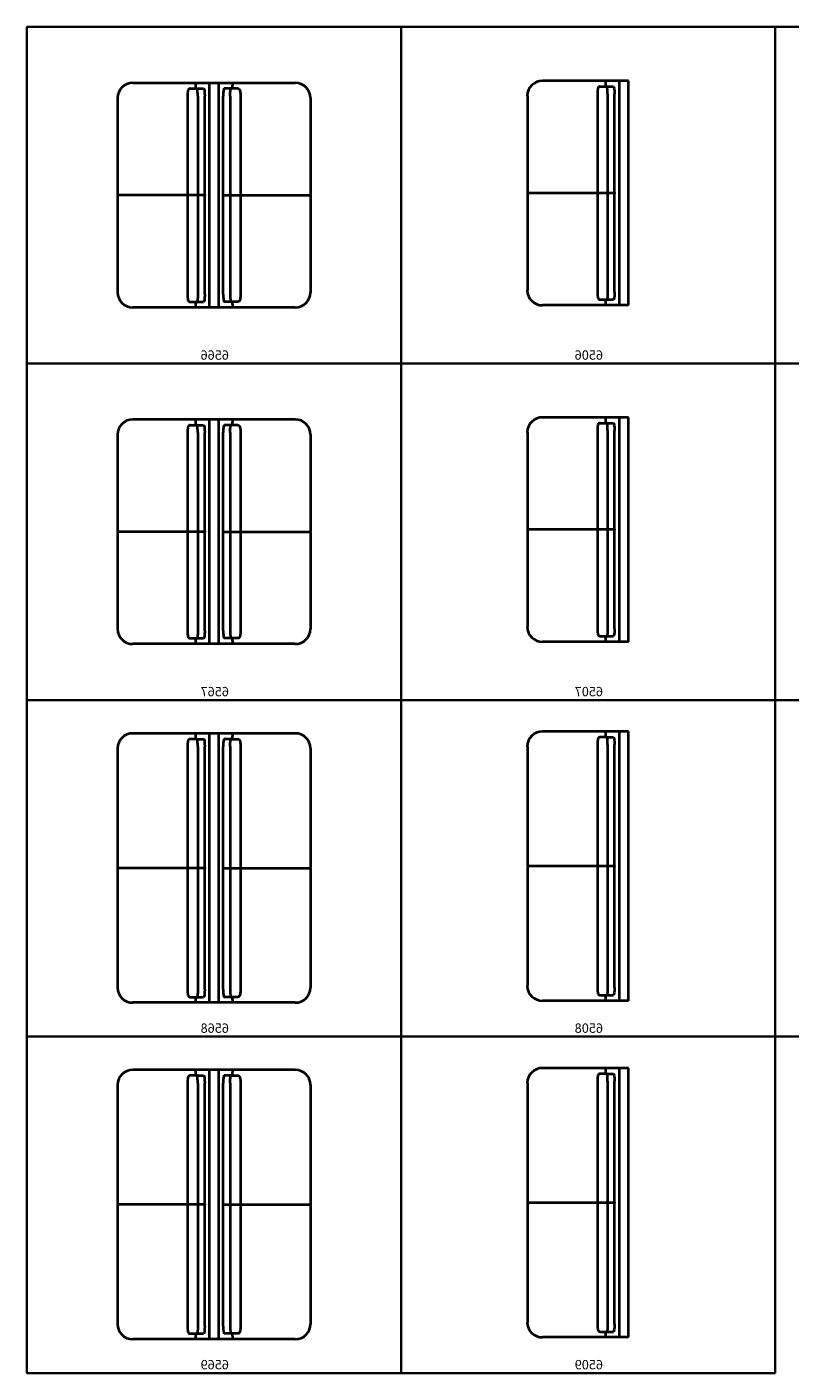
# Model space of a CAD drawing. Units: inches. Extents: x -400 to 0, y -360 to 0.
# Drawn here: x -400 to -196, y -360 to 0 of the extents above; entities that cross this region are included whole.
import ezdxf

# ---------------------------------------------------------------- set-up
doc = ezdxf.new("R2010")
doc.units = ezdxf.units.IN
doc.header["$LTSCALE"] = 0.1875
doc.header["$MEASUREMENT"] = 0
for name, color, linetype, lineweight in [('Object', 12, 'Continuous', 40), ('PANEL', 6, 'Continuous', 35), ('Text', 154, 'Continuous', 25)]:
    doc.layers.add(name, color=color, linetype=linetype, lineweight=lineweight)
doc.styles.get("Standard").update_dxf_attribs({"font": 'romans.shx'})

# ---------------------------------------------------------------- blocks, each defined once
blk = doc.blocks.new('6506')
at = {"layer": 'Object', "extrusion": (0, 0, -1)}
for p, q in [((0, 30), (22.96, 30)), ((0, -30), (0, 30)), ((2.52, 30), (2.52, -30)), ((3.73, 0.12), (3.73, 26.5)), ((7.63, 28.5), (4.02, 28.5)), ((5.59, 26.5), (5.59, 0.12)), ((8.34, 26.5), (8.34, 0.12)), ((27.05, 26), (27.05, 0.12)), ((3.75, 0), (26.93, 0)), ((5.59, 0.12), (5.59, 0)), ((5.59, 0), (5.59, -0.13)), ((3.73, -26.5), (3.73, -0.13)), ((5.59, -0.13), (5.59, -26.5)), ((8.21, 0), (8.21, 0)), ((8.21, 0), (8.21, 0)), ((8.34, -0.13), (8.34, -26.5)), ((27.05, -0.13), (27.05, -26)), ((7.63, -28.5), (4.02, -28.5)), ((0, -30), (22.96, -30))]:
    blk.add_line(p, q, dxfattribs=at)
for centre, radius, start, end in [((-23.01, 25.96), 4.05, 89.3855, 179.3651), ((-8.21, 0.12), 0.125, 180, 270), ((-26.93, 0.12), 0.125, 180, 270), ((-8.21, -0.13), 0.125, 90, 180), ((-26.93, -0.13), 0.125, 90, 180), ((-23.01, -25.96), 4.05, 180.6349, 270.6145)]:
    blk.add_arc(centre, radius, start, end, dxfattribs=at)
at = {"layer": 'Object'}
for centre, major_axis, start_param, end_param in [((6.35, 28.5), (0, 1.5), 0, 1.570796), ((4.02, 26.5), (0, 2), 0, 1.570796), ((3.75, 0.12), (0, 0.125), 1.570796, 3.141593), ((3.75, -0.13), (0, 0.125), 0, 1.570796), ((4.02, -26.5), (0, 2), 1.570796, 3.141593), ((6.35, -28.5), (0, 1.5), 1.570796, 3.141593)]:
    blk.add_ellipse(centre, major_axis=major_axis, ratio=0.140541, start_param=start_param, end_param=end_param, dxfattribs=at)
for points, knots in [([(5.59, 26.5), (5.59, 26.73), (5.59, 26.95), (5.61, 27.41), (5.63, 27.64), (5.66, 27.95), (5.67, 28.06), (5.69, 28.2), (5.7, 28.24), (5.72, 28.34), (5.73, 28.39), (5.76, 28.47), (5.78, 28.5), (5.8, 28.5)], [0, 0, 0, 0, 0.340588, 0.340588, 0.729832, 0.729832, 0.97311, 0.97311, 1.094749, 1.094749, 1.289371, 1.289371, 1.570796, 1.570796, 1.570796, 1.570796]), ([(7.63, 28.5), (7.69, 28.5), (7.75, 28.49), (7.86, 28.45), (7.9, 28.42), (7.99, 28.36), (8.02, 28.33), (8.08, 28.25), (8.11, 28.21), (8.16, 28.1), (8.18, 28.04), (8.23, 27.87), (8.25, 27.76), (8.29, 27.51), (8.3, 27.38), (8.32, 27.08), (8.33, 26.92), (8.34, 26.67), (8.34, 26.59), (8.34, 26.5)], [-1.570796, -1.570796, -1.570796, -1.570796, -1.522823, -1.522823, -1.470005, -1.470005, -1.403045, -1.403045, -1.306801, -1.306801, -1.106796, -1.106796, -0.792637, -0.792637, -0.478478, -0.478478, -0.164319, -0.164319, 0, 0, 0, 0]), ([(5.59, -26.5), (5.59, -26.74), (5.59, -26.97), (5.61, -27.35), (5.62, -27.49), (5.63, -27.69), (5.64, -27.76), (5.65, -27.92), (5.66, -28), (5.69, -28.21), (5.71, -28.31), (5.75, -28.46), (5.78, -28.5), (5.8, -28.5)], [0, 0, 0, 0, 0.354409, 0.354409, 0.597686, 0.597686, 0.719325, 0.719325, 0.913947, 0.913947, 1.225342, 1.225342, 1.570796, 1.570796, 1.570796, 1.570796]), ([(8.34, -26.5), (8.34, -26.66), (8.33, -26.83), (8.32, -27.14), (8.31, -27.29), (8.28, -27.57), (8.26, -27.7), (8.22, -27.92), (8.2, -28.02), (8.13, -28.18), (8.1, -28.24), (8, -28.36), (7.94, -28.41), (7.8, -28.47), (7.74, -28.49), (7.65, -28.5), (7.64, -28.5), (7.63, -28.5)], [0, 0, 0, 0, 0.314159, 0.314159, 0.628319, 0.628319, 0.942478, 0.942478, 1.256637, 1.256637, 1.413717, 1.413717, 1.503978, 1.503978, 1.561015, 1.561015, 1.570796, 1.570796, 1.570796, 1.570796])]:
    blk.add_open_spline(points, degree=3, knots=knots, dxfattribs=at)
blk.add_open_spline([(8.33, 26.5), (8.33, 26.5), (8.34, 26.5), (8.34, 26.5)], degree=3, dxfattribs=at)
blk = doc.blocks.new('6507')
at = {"layer": 'Object', "extrusion": (0, 0, -1)}
for p, q in [((0, 30), (22.96, 30)), ((0, -30), (0, 30)), ((2.52, 30), (2.52, -30)), ((3.73, 0.12), (3.73, 26.5)), ((7.63, 28.5), (4.02, 28.5)), ((5.59, 26.5), (5.59, 0.12)), ((8.34, 26.5), (8.34, 0.12)), ((27.05, 26), (27.05, 0.12)), ((3.75, 0), (26.93, 0)), ((5.59, 0.12), (5.59, 0)), ((5.59, 0), (5.59, -0.12)), ((8.21, 0), (8.21, 0)), ((8.21, 0), (8.21, 0)), ((3.73, -26.5), (3.73, -0.12)), ((5.59, -0.12), (5.59, -26.5)), ((8.34, -0.12), (8.34, -26.5)), ((27.05, -0.12), (27.05, -26)), ((7.63, -28.5), (4.02, -28.5)), ((0, -30), (22.96, -30))]:
    blk.add_line(p, q, dxfattribs=at)
for centre, radius, start, end in [((-23.01, 25.96), 4.05, 89.3855, 179.3651), ((-8.21, 0.12), 0.125, 180, 270), ((-8.21, -0.12), 0.125, 90, 180), ((-26.93, 0.12), 0.125, 180, 270), ((-26.93, -0.12), 0.125, 90, 180), ((-23.01, -25.96), 4.05, 180.6349, 270.6145)]:
    blk.add_arc(centre, radius, start, end, dxfattribs=at)
at = {"layer": 'Object'}
for centre, major_axis, start_param, end_param in [((6.35, 28.5), (0, 1.5), 0, 1.570796), ((4.02, 26.5), (0, 2), 0, 1.570796), ((3.75, 0.12), (0, 0.125), 1.570796, 3.141593), ((3.75, -0.12), (0, 0.125), 0, 1.570796), ((4.02, -26.5), (0, 2), 1.570796, 3.141593), ((6.35, -28.5), (0, 1.5), 1.570796, 3.141593)]:
    blk.add_ellipse(centre, major_axis=major_axis, ratio=0.140541, start_param=start_param, end_param=end_param, dxfattribs=at)
for points, knots in [([(5.59, 26.5), (5.59, 26.73), (5.59, 26.95), (5.61, 27.41), (5.63, 27.64), (5.66, 27.95), (5.67, 28.06), (5.69, 28.2), (5.7, 28.24), (5.72, 28.34), (5.73, 28.39), (5.76, 28.47), (5.78, 28.5), (5.8, 28.5)], [0, 0, 0, 0, 0.340588, 0.340588, 0.729832, 0.729832, 0.97311, 0.97311, 1.094749, 1.094749, 1.289371, 1.289371, 1.570796, 1.570796, 1.570796, 1.570796]), ([(7.63, 28.5), (7.69, 28.5), (7.75, 28.49), (7.86, 28.45), (7.9, 28.42), (7.99, 28.36), (8.02, 28.33), (8.08, 28.25), (8.11, 28.21), (8.16, 28.1), (8.18, 28.04), (8.23, 27.87), (8.25, 27.76), (8.29, 27.51), (8.3, 27.38), (8.32, 27.08), (8.33, 26.92), (8.34, 26.67), (8.34, 26.59), (8.34, 26.5)], [-1.570796, -1.570796, -1.570796, -1.570796, -1.522823, -1.522823, -1.470005, -1.470005, -1.403045, -1.403045, -1.306801, -1.306801, -1.106796, -1.106796, -0.792637, -0.792637, -0.478478, -0.478478, -0.164319, -0.164319, 0, 0, 0, 0]), ([(5.59, -26.5), (5.59, -26.74), (5.59, -26.97), (5.61, -27.35), (5.62, -27.49), (5.63, -27.69), (5.64, -27.76), (5.65, -27.92), (5.66, -28), (5.69, -28.21), (5.71, -28.31), (5.75, -28.46), (5.78, -28.5), (5.8, -28.5)], [0, 0, 0, 0, 0.354409, 0.354409, 0.597686, 0.597686, 0.719325, 0.719325, 0.913947, 0.913947, 1.225342, 1.225342, 1.570796, 1.570796, 1.570796, 1.570796]), ([(8.34, -26.5), (8.34, -26.66), (8.33, -26.83), (8.32, -27.14), (8.31, -27.29), (8.28, -27.57), (8.26, -27.7), (8.22, -27.92), (8.2, -28.02), (8.13, -28.18), (8.1, -28.24), (8, -28.36), (7.94, -28.41), (7.8, -28.47), (7.74, -28.49), (7.65, -28.5), (7.64, -28.5), (7.63, -28.5)], [0, 0, 0, 0, 0.314159, 0.314159, 0.628319, 0.628319, 0.942478, 0.942478, 1.256637, 1.256637, 1.413717, 1.413717, 1.503978, 1.503978, 1.561015, 1.561015, 1.570796, 1.570796, 1.570796, 1.570796])]:
    blk.add_open_spline(points, degree=3, knots=knots, dxfattribs=at)
blk.add_open_spline([(8.33, 26.5), (8.33, 26.5), (8.34, 26.5), (8.34, 26.5)], degree=3, dxfattribs=at)
blk = doc.blocks.new('6508')
at = {"layer": 'Object', "extrusion": (0, 0, -1)}
for p, q in [((0, 36), (22.96, 36)), ((0, -36), (0, 36)), ((2.52, 36), (2.52, -36)), ((3.73, 0.12), (3.73, 32.5)), ((5.8, 34.5), (4.02, 34.5)), ((5.59, 32.5), (5.59, 0.12)), ((5.8, 34.5), (7.63, 34.5)), ((8.34, 32.5), (8.34, 0.12)), ((27.05, 32), (27.05, 0.12)), ((3.75, 0), (26.93, 0)), ((5.59, 0.12), (5.59, 0)), ((5.59, 0), (5.59, -0.12)), ((8.21, 0), (8.21, 0)), ((8.21, 0), (8.21, 0)), ((3.73, -32.5), (3.73, -0.12)), ((5.59, -0.12), (5.59, -32.5)), ((8.34, -0.12), (8.34, -32.5)), ((27.05, -0.12), (27.05, -32)), ((0, -36), (22.96, -36)), ((5.8, -34.5), (4.02, -34.5)), ((7.63, -34.5), (5.8, -34.5))]:
    blk.add_line(p, q, dxfattribs=at)
for centre, radius, start, end in [((-23.01, 31.96), 4.05, 89.3855, 179.3651), ((-8.21, 0.12), 0.125, 180, 270), ((-8.21, -0.12), 0.125, 90, 180), ((-26.93, 0.12), 0.125, 180, 270), ((-26.93, -0.12), 0.125, 90, 180), ((-23.01, -31.96), 4.05, 180.6349, 270.6145)]:
    blk.add_arc(centre, radius, start, end, dxfattribs=at)
at = {"layer": 'Object'}
for centre, major_axis, start_param, end_param in [((6.35, 34.5), (0, 1.5), 0, 1.570796), ((4.02, 32.5), (0, -2), 3.141593, 4.712389), ((3.75, 0.12), (0, 0.125), 1.570796, 3.141593), ((3.75, -0.12), (0, 0.125), 0, 1.570796), ((4.02, -32.5), (0, -2), 4.712389, 6.283185), ((6.35, -34.5), (0, 1.5), 1.570796, 3.141593)]:
    blk.add_ellipse(centre, major_axis=major_axis, ratio=0.140541, start_param=start_param, end_param=end_param, dxfattribs=at)
for points, knots in [([(5.59, 32.5), (5.59, 32.73), (5.59, 32.95), (5.61, 33.41), (5.63, 33.64), (5.66, 33.95), (5.67, 34.06), (5.69, 34.2), (5.7, 34.24), (5.72, 34.34), (5.73, 34.39), (5.76, 34.47), (5.78, 34.5), (5.8, 34.5)], [0, 0, 0, 0, 0.340588, 0.340588, 0.729832, 0.729832, 0.97311, 0.97311, 1.094749, 1.094749, 1.289371, 1.289371, 1.570796, 1.570796, 1.570796, 1.570796]), ([(7.63, 34.5), (7.69, 34.5), (7.75, 34.49), (7.86, 34.45), (7.9, 34.42), (7.99, 34.36), (8.02, 34.33), (8.08, 34.25), (8.11, 34.21), (8.16, 34.1), (8.18, 34.04), (8.23, 33.87), (8.25, 33.76), (8.29, 33.51), (8.3, 33.38), (8.32, 33.08), (8.33, 32.92), (8.34, 32.67), (8.34, 32.59), (8.34, 32.5)], [-1.570796, -1.570796, -1.570796, -1.570796, -1.522823, -1.522823, -1.470005, -1.470005, -1.403045, -1.403045, -1.306801, -1.306801, -1.106796, -1.106796, -0.792637, -0.792637, -0.478478, -0.478478, -0.164319, -0.164319, 0, 0, 0, 0]), ([(5.59, -32.5), (5.59, -32.74), (5.59, -32.97), (5.61, -33.35), (5.62, -33.49), (5.63, -33.69), (5.64, -33.76), (5.65, -33.92), (5.66, -34), (5.69, -34.21), (5.71, -34.31), (5.75, -34.46), (5.78, -34.5), (5.8, -34.5)], [0, 0, 0, 0, 0.354409, 0.354409, 0.597686, 0.597686, 0.719325, 0.719325, 0.913947, 0.913947, 1.225342, 1.225342, 1.570796, 1.570796, 1.570796, 1.570796]), ([(8.34, -32.5), (8.34, -32.66), (8.33, -32.83), (8.32, -33.14), (8.31, -33.29), (8.28, -33.57), (8.26, -33.7), (8.22, -33.92), (8.2, -34.02), (8.13, -34.18), (8.1, -34.24), (8, -34.36), (7.94, -34.41), (7.8, -34.47), (7.74, -34.49), (7.65, -34.5), (7.64, -34.5), (7.63, -34.5)], [0, 0, 0, 0, 0.314159, 0.314159, 0.628319, 0.628319, 0.942478, 0.942478, 1.256637, 1.256637, 1.413717, 1.413717, 1.503978, 1.503978, 1.561015, 1.561015, 1.570796, 1.570796, 1.570796, 1.570796])]:
    blk.add_open_spline(points, degree=3, knots=knots, dxfattribs=at)
blk.add_open_spline([(8.33, 32.5), (8.33, 32.5), (8.34, 32.5), (8.34, 32.5)], degree=3, dxfattribs=at)
blk = doc.blocks.new('6509')
at = {"layer": 'Object', "extrusion": (0, 0, -1)}
for p, q in [((0, 36), (22.96, 36)), ((0, -36), (0, 36)), ((2.52, 36), (2.52, -36)), ((3.73, 0.12), (3.73, 32.5)), ((5.8, 34.5), (4.02, 34.5)), ((5.59, 32.5), (5.59, 0.12)), ((5.8, 34.5), (7.63, 34.5)), ((8.34, 32.5), (8.34, 0.12)), ((27.05, 32), (27.05, 0.12)), ((3.75, 0), (26.93, 0)), ((5.59, 0.12), (5.59, 0)), ((5.59, 0), (5.59, -0.12)), ((8.21, 0), (8.21, 0)), ((8.21, 0), (8.21, 0)), ((3.73, -32.5), (3.73, -0.12)), ((5.59, -0.12), (5.59, -32.5)), ((8.34, -0.12), (8.34, -32.5)), ((27.05, -0.12), (27.05, -32)), ((0, -36), (22.96, -36)), ((5.8, -34.5), (4.02, -34.5)), ((7.63, -34.5), (5.8, -34.5))]:
    blk.add_line(p, q, dxfattribs=at)
for centre, radius, start, end in [((-23.01, 31.96), 4.05, 89.3855, 179.3651), ((-8.21, 0.12), 0.125, 180, 270), ((-8.21, -0.12), 0.125, 90, 180), ((-26.93, 0.12), 0.125, 180, 270), ((-26.93, -0.12), 0.125, 90, 180), ((-23.01, -31.96), 4.05, 180.6349, 270.6145)]:
    blk.add_arc(centre, radius, start, end, dxfattribs=at)
at = {"layer": 'Object'}
for centre, major_axis, start_param, end_param in [((6.35, 34.5), (0, 1.5), 0, 1.570796), ((4.02, 32.5), (0, -2), 3.141593, 4.712389), ((3.75, 0.12), (0, 0.125), 1.570796, 3.141593), ((3.75, -0.12), (0, 0.125), 0, 1.570796), ((4.02, -32.5), (0, -2), 4.712389, 6.283185), ((6.35, -34.5), (0, 1.5), 1.570796, 3.141593)]:
    blk.add_ellipse(centre, major_axis=major_axis, ratio=0.140541, start_param=start_param, end_param=end_param, dxfattribs=at)
for points, knots in [([(5.59, 32.5), (5.59, 32.73), (5.59, 32.95), (5.61, 33.41), (5.63, 33.64), (5.66, 33.95), (5.67, 34.06), (5.69, 34.2), (5.7, 34.24), (5.72, 34.34), (5.73, 34.39), (5.76, 34.47), (5.78, 34.5), (5.8, 34.5)], [0, 0, 0, 0, 0.340588, 0.340588, 0.729832, 0.729832, 0.97311, 0.97311, 1.094749, 1.094749, 1.289371, 1.289371, 1.570796, 1.570796, 1.570796, 1.570796]), ([(7.63, 34.5), (7.69, 34.5), (7.75, 34.49), (7.86, 34.45), (7.9, 34.42), (7.99, 34.36), (8.02, 34.33), (8.08, 34.25), (8.11, 34.21), (8.16, 34.1), (8.18, 34.04), (8.23, 33.87), (8.25, 33.76), (8.29, 33.51), (8.3, 33.38), (8.32, 33.08), (8.33, 32.92), (8.34, 32.67), (8.34, 32.59), (8.34, 32.5)], [-1.570796, -1.570796, -1.570796, -1.570796, -1.522823, -1.522823, -1.470005, -1.470005, -1.403045, -1.403045, -1.306801, -1.306801, -1.106796, -1.106796, -0.792637, -0.792637, -0.478478, -0.478478, -0.164319, -0.164319, 0, 0, 0, 0]), ([(5.59, -32.5), (5.59, -32.74), (5.59, -32.97), (5.61, -33.35), (5.62, -33.49), (5.63, -33.69), (5.64, -33.76), (5.65, -33.92), (5.66, -34), (5.69, -34.21), (5.71, -34.31), (5.75, -34.46), (5.78, -34.5), (5.8, -34.5)], [0, 0, 0, 0, 0.354409, 0.354409, 0.597686, 0.597686, 0.719325, 0.719325, 0.913947, 0.913947, 1.225342, 1.225342, 1.570796, 1.570796, 1.570796, 1.570796]), ([(8.34, -32.5), (8.34, -32.66), (8.33, -32.83), (8.32, -33.14), (8.31, -33.29), (8.28, -33.57), (8.26, -33.7), (8.22, -33.92), (8.2, -34.02), (8.13, -34.18), (8.1, -34.24), (8, -34.36), (7.94, -34.41), (7.8, -34.47), (7.74, -34.49), (7.65, -34.5), (7.64, -34.5), (7.63, -34.5)], [0, 0, 0, 0, 0.314159, 0.314159, 0.628319, 0.628319, 0.942478, 0.942478, 1.256637, 1.256637, 1.413717, 1.413717, 1.503978, 1.503978, 1.561015, 1.561015, 1.570796, 1.570796, 1.570796, 1.570796])]:
    blk.add_open_spline(points, degree=3, knots=knots, dxfattribs=at)
blk.add_open_spline([(8.33, 32.5), (8.33, 32.5), (8.34, 32.5), (8.34, 32.5)], degree=3, dxfattribs=at)
blk = doc.blocks.new('6569')
at = {"layer": 'Object', "extrusion": (0, 0, -1)}
for p, q in [((-21.7, 0), (21.7, 0)), ((-1.26, -72), (-1.26, 0)), ((1.26, 0), (1.26, -72)), ((-7.08, -3.5), (-7.08, -35.88)), ((-4.54, -1.5), (-6.37, -1.5)), ((-4.54, -1.5), (-2.76, -1.5)), ((-4.33, -3.5), (-4.33, -35.88)), ((-2.48, -35.88), (-2.48, -3.5)), ((2.48, -35.88), (2.48, -3.5)), ((4.54, -1.5), (2.76, -1.5)), ((4.33, -3.5), (4.33, -35.88)), ((4.54, -1.5), (6.37, -1.5)), ((7.08, -3.5), (7.08, -35.88)), ((-25.79, -4), (-25.79, -35.88)), ((25.79, -4), (25.79, -35.88)), ((-2.49, -36), (-25.67, -36)), ((-6.95, -36), (-6.95, -36)), ((-6.95, -36), (-6.95, -36)), ((-4.33, -35.88), (-4.33, -36)), ((-4.33, -36), (-4.33, -36.12)), ((2.49, -36), (25.67, -36)), ((4.33, -35.88), (4.33, -36)), ((4.33, -36), (4.33, -36.12)), ((6.95, -36), (6.95, -36)), ((6.95, -36), (6.95, -36)), ((-25.79, -36.12), (-25.79, -68)), ((-7.08, -36.12), (-7.08, -68.5)), ((-4.33, -36.12), (-4.33, -68.5)), ((-2.48, -68.5), (-2.48, -36.12)), ((2.48, -68.5), (2.48, -36.12)), ((4.33, -36.12), (4.33, -68.5)), ((7.08, -36.12), (7.08, -68.5)), ((25.79, -36.12), (25.79, -68)), ((-21.7, -72), (21.7, -72)), ((-6.37, -70.5), (-4.54, -70.5)), ((-4.54, -70.5), (-2.76, -70.5)), ((4.54, -70.5), (2.76, -70.5)), ((6.37, -70.5), (4.54, -70.5))]:
    blk.add_line(p, q, dxfattribs=at)
for centre, radius, start, end in [((21.75, -4.04), 4.05, 0.6349, 90.6145), ((-21.75, -4.04), 4.05, 89.3855, 179.3651), ((25.67, -35.88), 0.125, 270, 0), ((25.67, -36.12), 0.125, 0, 90), ((6.95, -35.88), 0.125, 270, 0), ((6.95, -36.12), 0.125, 0, 90), ((-6.95, -35.88), 0.125, 180, 270), ((-6.95, -36.12), 0.125, 90, 180), ((-25.67, -35.88), 0.125, 180, 270), ((-25.67, -36.12), 0.125, 90, 180), ((21.75, -67.96), 4.05, 269.3855, 359.3651), ((-21.75, -67.96), 4.05, 180.6349, 270.6145)]:
    blk.add_arc(centre, radius, start, end, dxfattribs=at)
at = {"layer": 'Object'}
for centre, major_axis, start_param, end_param in [((5.09, -1.5), (0, 1.5), 0, 1.570796), ((2.76, -3.5), (0, -2), 3.141593, 4.712389), ((2.49, -35.88), (0, 0.125), 1.570796, 3.141593), ((2.49, -36.12), (0, 0.125), 0, 1.570796), ((2.76, -68.5), (0, -2), 4.712389, 6.283185), ((5.09, -70.5), (0, 1.5), 1.570796, 3.141593)]:
    blk.add_ellipse(centre, major_axis=major_axis, ratio=0.140541, start_param=start_param, end_param=end_param, dxfattribs=at)
at = {"layer": 'Object', "extrusion": (0, 0, -1)}
for centre, major_axis, start_param, end_param in [((-5.09, -1.5), (0, 1.5), 0, 1.570796), ((-2.76, -3.5), (0, -2), 3.141593, 4.712389), ((-2.49, -35.88), (0, 0.125), 1.570796, 3.141593), ((-2.49, -36.12), (0, 0.125), 0, 1.570796), ((-5.09, -70.5), (0, 1.5), 1.570796, 3.141593), ((-2.76, -68.5), (0, -2), 4.712389, 6.283185)]:
    blk.add_ellipse(centre, major_axis=major_axis, ratio=0.140541, start_param=start_param, end_param=end_param, dxfattribs=at)
at = {"layer": 'Object'}
for points, knots in [([(-6.37, -1.5), (-6.43, -1.5), (-6.49, -1.51), (-6.6, -1.55), (-6.65, -1.58), (-6.73, -1.64), (-6.76, -1.67), (-6.83, -1.75), (-6.85, -1.79), (-6.91, -1.9), (-6.93, -1.96), (-6.97, -2.13), (-6.99, -2.24), (-7.03, -2.49), (-7.04, -2.62), (-7.06, -2.92), (-7.07, -3.08), (-7.08, -3.33), (-7.08, -3.41), (-7.08, -3.5)], [-1.570796, -1.570796, -1.570796, -1.570796, -1.522823, -1.522823, -1.470005, -1.470005, -1.403045, -1.403045, -1.306801, -1.306801, -1.106796, -1.106796, -0.792637, -0.792637, -0.478478, -0.478478, -0.164319, -0.164319, 0, 0, 0, 0]), ([(-4.33, -3.5), (-4.33, -3.27), (-4.34, -3.05), (-4.35, -2.59), (-4.37, -2.36), (-4.4, -2.05), (-4.41, -1.94), (-4.43, -1.8), (-4.44, -1.76), (-4.46, -1.66), (-4.47, -1.61), (-4.5, -1.53), (-4.52, -1.5), (-4.54, -1.5)], [0, 0, 0, 0, 0.340588, 0.340588, 0.729832, 0.729832, 0.97311, 0.97311, 1.094749, 1.094749, 1.289371, 1.289371, 1.570796, 1.570796, 1.570796, 1.570796]), ([(4.33, -3.5), (4.33, -3.27), (4.34, -3.05), (4.35, -2.59), (4.37, -2.36), (4.4, -2.05), (4.41, -1.94), (4.43, -1.8), (4.44, -1.76), (4.46, -1.66), (4.47, -1.61), (4.5, -1.53), (4.52, -1.5), (4.54, -1.5)], [0, 0, 0, 0, 0.340588, 0.340588, 0.729832, 0.729832, 0.97311, 0.97311, 1.094749, 1.094749, 1.289371, 1.289371, 1.570796, 1.570796, 1.570796, 1.570796]), ([(6.37, -1.5), (6.43, -1.5), (6.49, -1.51), (6.6, -1.55), (6.65, -1.58), (6.73, -1.64), (6.76, -1.67), (6.83, -1.75), (6.85, -1.79), (6.91, -1.9), (6.93, -1.96), (6.97, -2.13), (6.99, -2.24), (7.03, -2.49), (7.04, -2.62), (7.06, -2.92), (7.07, -3.08), (7.08, -3.33), (7.08, -3.41), (7.08, -3.5)], [-1.570796, -1.570796, -1.570796, -1.570796, -1.522823, -1.522823, -1.470005, -1.470005, -1.403045, -1.403045, -1.306801, -1.306801, -1.106796, -1.106796, -0.792637, -0.792637, -0.478478, -0.478478, -0.164319, -0.164319, 0, 0, 0, 0]), ([(-7.08, -68.5), (-7.08, -68.66), (-7.07, -68.83), (-7.06, -69.14), (-7.05, -69.29), (-7.02, -69.57), (-7, -69.7), (-6.96, -69.92), (-6.94, -70.02), (-6.87, -70.18), (-6.84, -70.24), (-6.74, -70.36), (-6.68, -70.41), (-6.54, -70.47), (-6.48, -70.49), (-6.39, -70.5), (-6.38, -70.5), (-6.37, -70.5)], [0, 0, 0, 0, 0.314159, 0.314159, 0.628319, 0.628319, 0.942478, 0.942478, 1.256637, 1.256637, 1.413717, 1.413717, 1.503978, 1.503978, 1.561015, 1.561015, 1.570796, 1.570796, 1.570796, 1.570796]), ([(-4.33, -68.5), (-4.33, -68.74), (-4.34, -68.97), (-4.35, -69.35), (-4.36, -69.49), (-4.37, -69.69), (-4.38, -69.76), (-4.39, -69.92), (-4.4, -70), (-4.43, -70.21), (-4.45, -70.31), (-4.49, -70.46), (-4.52, -70.5), (-4.54, -70.5)], [0, 0, 0, 0, 0.354409, 0.354409, 0.597686, 0.597686, 0.719325, 0.719325, 0.913947, 0.913947, 1.225342, 1.225342, 1.570796, 1.570796, 1.570796, 1.570796]), ([(4.33, -68.5), (4.33, -68.74), (4.34, -68.97), (4.35, -69.35), (4.36, -69.49), (4.37, -69.69), (4.38, -69.76), (4.39, -69.92), (4.4, -70), (4.43, -70.21), (4.45, -70.31), (4.49, -70.46), (4.52, -70.5), (4.54, -70.5)], [0, 0, 0, 0, 0.354409, 0.354409, 0.597686, 0.597686, 0.719325, 0.719325, 0.913947, 0.913947, 1.225342, 1.225342, 1.570796, 1.570796, 1.570796, 1.570796]), ([(7.08, -68.5), (7.08, -68.66), (7.07, -68.83), (7.06, -69.14), (7.05, -69.29), (7.02, -69.57), (7, -69.7), (6.96, -69.92), (6.94, -70.02), (6.87, -70.18), (6.84, -70.24), (6.74, -70.36), (6.68, -70.41), (6.54, -70.47), (6.48, -70.49), (6.39, -70.5), (6.38, -70.5), (6.37, -70.5)], [0, 0, 0, 0, 0.314159, 0.314159, 0.628319, 0.628319, 0.942478, 0.942478, 1.256637, 1.256637, 1.413717, 1.413717, 1.503978, 1.503978, 1.561015, 1.561015, 1.570796, 1.570796, 1.570796, 1.570796])]:
    blk.add_open_spline(points, degree=3, knots=knots, dxfattribs=at)
for points in [[(-7.07, -3.5), (-7.08, -3.5), (-7.08, -3.5), (-7.08, -3.5)], [(7.07, -3.5), (7.08, -3.5), (7.08, -3.5), (7.08, -3.5)]]:
    blk.add_open_spline(points, degree=3, dxfattribs=at)
blk = doc.blocks.new('6568')
at = {"layer": 'Object', "extrusion": (0, 0, -1)}
for p, q in [((-21.7, 0), (21.7, 0)), ((-1.26, -72), (-1.26, 0)), ((1.26, 0), (1.26, -72)), ((-7.08, -3.5), (-7.08, -35.88)), ((-4.54, -1.5), (-6.37, -1.5)), ((-4.54, -1.5), (-2.76, -1.5)), ((-4.33, -3.5), (-4.33, -35.88)), ((-2.48, -35.88), (-2.48, -3.5)), ((2.48, -35.88), (2.48, -3.5)), ((4.54, -1.5), (2.76, -1.5)), ((4.33, -3.5), (4.33, -35.88)), ((4.54, -1.5), (6.37, -1.5)), ((7.08, -3.5), (7.08, -35.88)), ((-25.79, -4), (-25.79, -35.88)), ((25.79, -4), (25.79, -35.88)), ((-2.49, -36), (-25.67, -36)), ((-6.95, -36), (-6.95, -36)), ((-6.95, -36), (-6.95, -36)), ((-4.33, -35.88), (-4.33, -36)), ((-4.33, -36), (-4.33, -36.12)), ((2.49, -36), (25.67, -36)), ((4.33, -35.88), (4.33, -36)), ((4.33, -36), (4.33, -36.12)), ((6.95, -36), (6.95, -36)), ((6.95, -36), (6.95, -36)), ((-25.79, -36.12), (-25.79, -68)), ((-7.08, -36.12), (-7.08, -68.5)), ((-4.33, -36.12), (-4.33, -68.5)), ((-2.48, -68.5), (-2.48, -36.12)), ((2.48, -68.5), (2.48, -36.12)), ((4.33, -36.12), (4.33, -68.5)), ((7.08, -36.12), (7.08, -68.5)), ((25.79, -36.12), (25.79, -68)), ((-21.7, -72), (21.7, -72)), ((-6.37, -70.5), (-4.54, -70.5)), ((-4.54, -70.5), (-2.76, -70.5)), ((4.54, -70.5), (2.76, -70.5)), ((6.37, -70.5), (4.54, -70.5))]:
    blk.add_line(p, q, dxfattribs=at)
for centre, radius, start, end in [((21.75, -4.04), 4.05, 0.6349, 90.6145), ((-21.75, -4.04), 4.05, 89.3855, 179.3651), ((25.67, -35.88), 0.125, 270, 0), ((25.67, -36.12), 0.125, 0, 90), ((6.95, -35.88), 0.125, 270, 0), ((6.95, -36.12), 0.125, 0, 90), ((-6.95, -35.88), 0.125, 180, 270), ((-6.95, -36.12), 0.125, 90, 180), ((-25.67, -35.88), 0.125, 180, 270), ((-25.67, -36.12), 0.125, 90, 180), ((21.75, -67.96), 4.05, 269.3855, 359.3651), ((-21.75, -67.96), 4.05, 180.6349, 270.6145)]:
    blk.add_arc(centre, radius, start, end, dxfattribs=at)
for centre, major_axis, start_param, end_param in [((-5.09, -1.5), (0, 1.5), 0, 1.570796), ((-2.76, -3.5), (0, -2), 3.141593, 4.712389), ((-2.49, -35.88), (0, 0.125), 1.570796, 3.141593), ((-2.49, -36.12), (0, 0.125), 0, 1.570796), ((-5.09, -70.5), (0, 1.5), 1.570796, 3.141593), ((-2.76, -68.5), (0, -2), 4.712389, 6.283185)]:
    blk.add_ellipse(centre, major_axis=major_axis, ratio=0.140541, start_param=start_param, end_param=end_param, dxfattribs=at)
at = {"layer": 'Object'}
for centre, major_axis, start_param, end_param in [((5.09, -1.5), (0, 1.5), 0, 1.570796), ((2.76, -3.5), (0, -2), 3.141593, 4.712389), ((2.49, -35.88), (0, 0.125), 1.570796, 3.141593), ((2.49, -36.12), (0, 0.125), 0, 1.570796), ((2.76, -68.5), (0, -2), 4.712389, 6.283185), ((5.09, -70.5), (0, 1.5), 1.570796, 3.141593)]:
    blk.add_ellipse(centre, major_axis=major_axis, ratio=0.140541, start_param=start_param, end_param=end_param, dxfattribs=at)
for points, knots in [([(-6.37, -1.5), (-6.43, -1.5), (-6.49, -1.51), (-6.6, -1.55), (-6.65, -1.58), (-6.73, -1.64), (-6.76, -1.67), (-6.83, -1.75), (-6.85, -1.79), (-6.91, -1.9), (-6.93, -1.96), (-6.97, -2.13), (-6.99, -2.24), (-7.03, -2.49), (-7.04, -2.62), (-7.06, -2.92), (-7.07, -3.08), (-7.08, -3.33), (-7.08, -3.41), (-7.08, -3.5)], [-1.570796, -1.570796, -1.570796, -1.570796, -1.522823, -1.522823, -1.470005, -1.470005, -1.403045, -1.403045, -1.306801, -1.306801, -1.106796, -1.106796, -0.792637, -0.792637, -0.478478, -0.478478, -0.164319, -0.164319, 0, 0, 0, 0]), ([(-4.33, -3.5), (-4.33, -3.27), (-4.34, -3.05), (-4.35, -2.59), (-4.37, -2.36), (-4.4, -2.05), (-4.41, -1.94), (-4.43, -1.8), (-4.44, -1.76), (-4.46, -1.66), (-4.47, -1.61), (-4.5, -1.53), (-4.52, -1.5), (-4.54, -1.5)], [0, 0, 0, 0, 0.340588, 0.340588, 0.729832, 0.729832, 0.97311, 0.97311, 1.094749, 1.094749, 1.289371, 1.289371, 1.570796, 1.570796, 1.570796, 1.570796]), ([(4.33, -3.5), (4.33, -3.27), (4.34, -3.05), (4.35, -2.59), (4.37, -2.36), (4.4, -2.05), (4.41, -1.94), (4.43, -1.8), (4.44, -1.76), (4.46, -1.66), (4.47, -1.61), (4.5, -1.53), (4.52, -1.5), (4.54, -1.5)], [0, 0, 0, 0, 0.340588, 0.340588, 0.729832, 0.729832, 0.97311, 0.97311, 1.094749, 1.094749, 1.289371, 1.289371, 1.570796, 1.570796, 1.570796, 1.570796]), ([(6.37, -1.5), (6.43, -1.5), (6.49, -1.51), (6.6, -1.55), (6.65, -1.58), (6.73, -1.64), (6.76, -1.67), (6.83, -1.75), (6.85, -1.79), (6.91, -1.9), (6.93, -1.96), (6.97, -2.13), (6.99, -2.24), (7.03, -2.49), (7.04, -2.62), (7.06, -2.92), (7.07, -3.08), (7.08, -3.33), (7.08, -3.41), (7.08, -3.5)], [-1.570796, -1.570796, -1.570796, -1.570796, -1.522823, -1.522823, -1.470005, -1.470005, -1.403045, -1.403045, -1.306801, -1.306801, -1.106796, -1.106796, -0.792637, -0.792637, -0.478478, -0.478478, -0.164319, -0.164319, 0, 0, 0, 0]), ([(-7.08, -68.5), (-7.08, -68.66), (-7.07, -68.83), (-7.06, -69.14), (-7.05, -69.29), (-7.02, -69.57), (-7, -69.7), (-6.96, -69.92), (-6.94, -70.02), (-6.87, -70.18), (-6.84, -70.24), (-6.74, -70.36), (-6.68, -70.41), (-6.54, -70.47), (-6.48, -70.49), (-6.39, -70.5), (-6.38, -70.5), (-6.37, -70.5)], [0, 0, 0, 0, 0.314159, 0.314159, 0.628319, 0.628319, 0.942478, 0.942478, 1.256637, 1.256637, 1.413717, 1.413717, 1.503978, 1.503978, 1.561015, 1.561015, 1.570796, 1.570796, 1.570796, 1.570796]), ([(-4.33, -68.5), (-4.33, -68.74), (-4.34, -68.97), (-4.35, -69.35), (-4.36, -69.49), (-4.37, -69.69), (-4.38, -69.76), (-4.39, -69.92), (-4.4, -70), (-4.43, -70.21), (-4.45, -70.31), (-4.49, -70.46), (-4.52, -70.5), (-4.54, -70.5)], [0, 0, 0, 0, 0.354409, 0.354409, 0.597686, 0.597686, 0.719325, 0.719325, 0.913947, 0.913947, 1.225342, 1.225342, 1.570796, 1.570796, 1.570796, 1.570796]), ([(4.33, -68.5), (4.33, -68.74), (4.34, -68.97), (4.35, -69.35), (4.36, -69.49), (4.37, -69.69), (4.38, -69.76), (4.39, -69.92), (4.4, -70), (4.43, -70.21), (4.45, -70.31), (4.49, -70.46), (4.52, -70.5), (4.54, -70.5)], [0, 0, 0, 0, 0.354409, 0.354409, 0.597686, 0.597686, 0.719325, 0.719325, 0.913947, 0.913947, 1.225342, 1.225342, 1.570796, 1.570796, 1.570796, 1.570796]), ([(7.08, -68.5), (7.08, -68.66), (7.07, -68.83), (7.06, -69.14), (7.05, -69.29), (7.02, -69.57), (7, -69.7), (6.96, -69.92), (6.94, -70.02), (6.87, -70.18), (6.84, -70.24), (6.74, -70.36), (6.68, -70.41), (6.54, -70.47), (6.48, -70.49), (6.39, -70.5), (6.38, -70.5), (6.37, -70.5)], [0, 0, 0, 0, 0.314159, 0.314159, 0.628319, 0.628319, 0.942478, 0.942478, 1.256637, 1.256637, 1.413717, 1.413717, 1.503978, 1.503978, 1.561015, 1.561015, 1.570796, 1.570796, 1.570796, 1.570796])]:
    blk.add_open_spline(points, degree=3, knots=knots, dxfattribs=at)
for points in [[(-7.07, -3.5), (-7.08, -3.5), (-7.08, -3.5), (-7.08, -3.5)], [(7.07, -3.5), (7.08, -3.5), (7.08, -3.5), (7.08, -3.5)]]:
    blk.add_open_spline(points, degree=3, dxfattribs=at)
blk = doc.blocks.new('6567')
at = {"layer": 'Object', "extrusion": (0, 0, -1)}
for p, q in [((-21.7, 0), (21.7, 0)), ((-1.26, -60), (-1.26, 0)), ((1.26, 0), (1.26, -60)), ((-7.08, -3.5), (-7.08, -29.87)), ((-6.37, -1.5), (-2.76, -1.5)), ((-4.33, -3.5), (-4.33, -29.87)), ((-2.48, -29.87), (-2.48, -3.5)), ((2.48, -29.87), (2.48, -3.5)), ((6.37, -1.5), (2.76, -1.5)), ((4.33, -3.5), (4.33, -29.87)), ((7.08, -3.5), (7.08, -29.87)), ((-25.79, -4), (-25.79, -29.87)), ((25.79, -4), (25.79, -29.87)), ((-25.79, -30.12), (-25.79, -56)), ((-2.49, -30), (-25.67, -30)), ((-7.08, -30.12), (-7.08, -56.5)), ((-6.95, -30), (-6.95, -30)), ((-6.95, -30), (-6.95, -30)), ((-4.33, -29.87), (-4.33, -30)), ((-4.33, -30), (-4.33, -30.12)), ((-4.33, -30.12), (-4.33, -56.5)), ((-2.48, -56.5), (-2.48, -30.12)), ((2.48, -56.5), (2.48, -30.12)), ((2.49, -30), (25.67, -30)), ((4.33, -29.87), (4.33, -30)), ((4.33, -30), (4.33, -30.12)), ((4.33, -30.12), (4.33, -56.5)), ((6.95, -30), (6.95, -30)), ((6.95, -30), (6.95, -30)), ((7.08, -30.12), (7.08, -56.5)), ((25.79, -30.12), (25.79, -56)), ((-21.7, -60), (21.7, -60)), ((-6.37, -58.5), (-2.76, -58.5)), ((6.37, -58.5), (2.76, -58.5))]:
    blk.add_line(p, q, dxfattribs=at)
for centre, radius, start, end in [((21.75, -4.04), 4.05, 0.6349, 90.6145), ((-21.75, -4.04), 4.05, 89.3855, 179.3651), ((25.67, -29.87), 0.125, 270, 0), ((25.67, -30.12), 0.125, 0, 90), ((6.95, -29.87), 0.125, 270, 0), ((6.95, -30.12), 0.125, 0, 90), ((-6.95, -29.87), 0.125, 180, 270), ((-6.95, -30.12), 0.125, 90, 180), ((-25.67, -29.87), 0.125, 180, 270), ((-25.67, -30.12), 0.125, 90, 180), ((21.75, -55.96), 4.05, 269.3855, 359.3651), ((-21.75, -55.96), 4.05, 180.6349, 270.6145)]:
    blk.add_arc(centre, radius, start, end, dxfattribs=at)
for centre, major_axis, start_param, end_param in [((-5.09, -1.5), (0, 1.5), 0, 1.570796), ((-2.76, -3.5), (0, 2), 0, 1.570796), ((-2.49, -29.87), (0, 0.125), 1.570796, 3.141593), ((-2.49, -30.12), (0, 0.125), 0, 1.570796), ((-2.76, -56.5), (0, 2), 1.570796, 3.141593), ((-5.09, -58.5), (0, 1.5), 1.570796, 3.141593)]:
    blk.add_ellipse(centre, major_axis=major_axis, ratio=0.140541, start_param=start_param, end_param=end_param, dxfattribs=at)
at = {"layer": 'Object'}
for centre, major_axis, start_param, end_param in [((5.09, -1.5), (0, 1.5), 0, 1.570796), ((2.76, -3.5), (0, 2), 0, 1.570796), ((2.49, -29.87), (0, 0.125), 1.570796, 3.141593), ((2.49, -30.12), (0, 0.125), 0, 1.570796), ((2.76, -56.5), (0, 2), 1.570796, 3.141593), ((5.09, -58.5), (0, 1.5), 1.570796, 3.141593)]:
    blk.add_ellipse(centre, major_axis=major_axis, ratio=0.140541, start_param=start_param, end_param=end_param, dxfattribs=at)
for points, knots in [([(-6.37, -1.5), (-6.43, -1.5), (-6.49, -1.51), (-6.6, -1.55), (-6.65, -1.58), (-6.73, -1.64), (-6.76, -1.67), (-6.83, -1.75), (-6.85, -1.79), (-6.91, -1.9), (-6.93, -1.96), (-6.97, -2.13), (-6.99, -2.24), (-7.03, -2.49), (-7.04, -2.62), (-7.06, -2.92), (-7.07, -3.08), (-7.08, -3.33), (-7.08, -3.41), (-7.08, -3.5)], [-1.570796, -1.570796, -1.570796, -1.570796, -1.522823, -1.522823, -1.470005, -1.470005, -1.403045, -1.403045, -1.306801, -1.306801, -1.106796, -1.106796, -0.792637, -0.792637, -0.478478, -0.478478, -0.164319, -0.164319, 0, 0, 0, 0]), ([(-4.33, -3.5), (-4.33, -3.27), (-4.34, -3.05), (-4.35, -2.59), (-4.37, -2.36), (-4.4, -2.05), (-4.41, -1.94), (-4.43, -1.8), (-4.44, -1.76), (-4.46, -1.66), (-4.47, -1.61), (-4.5, -1.53), (-4.52, -1.5), (-4.54, -1.5)], [0, 0, 0, 0, 0.340588, 0.340588, 0.729832, 0.729832, 0.97311, 0.97311, 1.094749, 1.094749, 1.289371, 1.289371, 1.570796, 1.570796, 1.570796, 1.570796]), ([(4.33, -3.5), (4.33, -3.27), (4.34, -3.05), (4.35, -2.59), (4.37, -2.36), (4.4, -2.05), (4.41, -1.94), (4.43, -1.8), (4.44, -1.76), (4.46, -1.66), (4.47, -1.61), (4.5, -1.53), (4.52, -1.5), (4.54, -1.5)], [0, 0, 0, 0, 0.340588, 0.340588, 0.729832, 0.729832, 0.97311, 0.97311, 1.094749, 1.094749, 1.289371, 1.289371, 1.570796, 1.570796, 1.570796, 1.570796]), ([(6.37, -1.5), (6.43, -1.5), (6.49, -1.51), (6.6, -1.55), (6.65, -1.58), (6.73, -1.64), (6.76, -1.67), (6.83, -1.75), (6.85, -1.79), (6.91, -1.9), (6.93, -1.96), (6.97, -2.13), (6.99, -2.24), (7.03, -2.49), (7.04, -2.62), (7.06, -2.92), (7.07, -3.08), (7.08, -3.33), (7.08, -3.41), (7.08, -3.5)], [-1.570796, -1.570796, -1.570796, -1.570796, -1.522823, -1.522823, -1.470005, -1.470005, -1.403045, -1.403045, -1.306801, -1.306801, -1.106796, -1.106796, -0.792637, -0.792637, -0.478478, -0.478478, -0.164319, -0.164319, 0, 0, 0, 0]), ([(-7.08, -56.5), (-7.08, -56.66), (-7.07, -56.83), (-7.06, -57.14), (-7.05, -57.29), (-7.02, -57.57), (-7, -57.7), (-6.96, -57.92), (-6.94, -58.02), (-6.87, -58.18), (-6.84, -58.24), (-6.74, -58.36), (-6.68, -58.41), (-6.54, -58.47), (-6.48, -58.49), (-6.39, -58.5), (-6.38, -58.5), (-6.37, -58.5)], [0, 0, 0, 0, 0.314159, 0.314159, 0.628319, 0.628319, 0.942478, 0.942478, 1.256637, 1.256637, 1.413717, 1.413717, 1.503978, 1.503978, 1.561015, 1.561015, 1.570796, 1.570796, 1.570796, 1.570796]), ([(-4.33, -56.5), (-4.33, -56.74), (-4.34, -56.97), (-4.35, -57.35), (-4.36, -57.49), (-4.37, -57.69), (-4.38, -57.76), (-4.39, -57.92), (-4.4, -58), (-4.43, -58.21), (-4.45, -58.31), (-4.49, -58.46), (-4.52, -58.5), (-4.54, -58.5)], [0, 0, 0, 0, 0.354409, 0.354409, 0.597686, 0.597686, 0.719325, 0.719325, 0.913947, 0.913947, 1.225342, 1.225342, 1.570796, 1.570796, 1.570796, 1.570796]), ([(4.33, -56.5), (4.33, -56.74), (4.34, -56.97), (4.35, -57.35), (4.36, -57.49), (4.37, -57.69), (4.38, -57.76), (4.39, -57.92), (4.4, -58), (4.43, -58.21), (4.45, -58.31), (4.49, -58.46), (4.52, -58.5), (4.54, -58.5)], [0, 0, 0, 0, 0.354409, 0.354409, 0.597686, 0.597686, 0.719325, 0.719325, 0.913947, 0.913947, 1.225342, 1.225342, 1.570796, 1.570796, 1.570796, 1.570796]), ([(7.08, -56.5), (7.08, -56.66), (7.07, -56.83), (7.06, -57.14), (7.05, -57.29), (7.02, -57.57), (7, -57.7), (6.96, -57.92), (6.94, -58.02), (6.87, -58.18), (6.84, -58.24), (6.74, -58.36), (6.68, -58.41), (6.54, -58.47), (6.48, -58.49), (6.39, -58.5), (6.38, -58.5), (6.37, -58.5)], [0, 0, 0, 0, 0.314159, 0.314159, 0.628319, 0.628319, 0.942478, 0.942478, 1.256637, 1.256637, 1.413717, 1.413717, 1.503978, 1.503978, 1.561015, 1.561015, 1.570796, 1.570796, 1.570796, 1.570796])]:
    blk.add_open_spline(points, degree=3, knots=knots, dxfattribs=at)
for points in [[(-7.07, -3.5), (-7.08, -3.5), (-7.08, -3.5), (-7.08, -3.5)], [(7.07, -3.5), (7.08, -3.5), (7.08, -3.5), (7.08, -3.5)]]:
    blk.add_open_spline(points, degree=3, dxfattribs=at)
blk = doc.blocks.new('6566')
at = {"layer": 'Object', "extrusion": (0, 0, -1)}
for p, q in [((-21.7, 0), (21.7, 0)), ((-1.26, -60), (-1.26, 0)), ((1.26, 0), (1.26, -60)), ((-7.08, -3.5), (-7.08, -29.87)), ((-6.37, -1.5), (-2.76, -1.5)), ((-4.33, -3.5), (-4.33, -29.87)), ((-2.48, -29.87), (-2.48, -3.5)), ((2.48, -29.87), (2.48, -3.5)), ((6.37, -1.5), (2.76, -1.5)), ((4.33, -3.5), (4.33, -29.87)), ((7.08, -3.5), (7.08, -29.87)), ((-25.79, -4), (-25.79, -29.87)), ((25.79, -4), (25.79, -29.87)), ((-25.79, -30.12), (-25.79, -56)), ((-2.49, -30), (-25.67, -30)), ((-7.08, -30.12), (-7.08, -56.5)), ((-6.95, -30), (-6.95, -30)), ((-6.95, -30), (-6.95, -30)), ((-4.33, -29.87), (-4.33, -30)), ((-4.33, -30), (-4.33, -30.12)), ((-4.33, -30.12), (-4.33, -56.5)), ((-2.48, -56.5), (-2.48, -30.12)), ((2.48, -56.5), (2.48, -30.12)), ((2.49, -30), (25.67, -30)), ((4.33, -29.87), (4.33, -30)), ((4.33, -30), (4.33, -30.12)), ((4.33, -30.12), (4.33, -56.5)), ((6.95, -30), (6.95, -30)), ((6.95, -30), (6.95, -30)), ((7.08, -30.12), (7.08, -56.5)), ((25.79, -30.12), (25.79, -56)), ((-21.7, -60), (21.7, -60)), ((-6.37, -58.5), (-2.76, -58.5)), ((6.37, -58.5), (2.76, -58.5))]:
    blk.add_line(p, q, dxfattribs=at)
for centre, radius, start, end in [((21.75, -4.04), 4.05, 0.6349, 90.6145), ((-21.75, -4.04), 4.05, 89.3855, 179.3651), ((25.67, -29.87), 0.125, 270, 0), ((25.67, -30.12), 0.125, 0, 90), ((6.95, -29.87), 0.125, 270, 0), ((6.95, -30.12), 0.125, 0, 90), ((-6.95, -29.87), 0.125, 180, 270), ((-6.95, -30.12), 0.125, 90, 180), ((-25.67, -29.87), 0.125, 180, 270), ((-25.67, -30.12), 0.125, 90, 180), ((21.75, -55.96), 4.05, 269.3855, 359.3651), ((-21.75, -55.96), 4.05, 180.6349, 270.6145)]:
    blk.add_arc(centre, radius, start, end, dxfattribs=at)
for centre, major_axis, start_param, end_param in [((-5.09, -1.5), (0, 1.5), 0, 1.570796), ((-2.76, -3.5), (0, 2), 0, 1.570796), ((-2.49, -29.87), (0, 0.125), 1.570796, 3.141593), ((-2.49, -30.12), (0, 0.125), 0, 1.570796), ((-2.76, -56.5), (0, 2), 1.570796, 3.141593), ((-5.09, -58.5), (0, 1.5), 1.570796, 3.141593)]:
    blk.add_ellipse(centre, major_axis=major_axis, ratio=0.140541, start_param=start_param, end_param=end_param, dxfattribs=at)
at = {"layer": 'Object'}
for centre, major_axis, start_param, end_param in [((5.09, -1.5), (0, 1.5), 0, 1.570796), ((2.76, -3.5), (0, 2), 0, 1.570796), ((2.49, -29.87), (0, 0.125), 1.570796, 3.141593), ((2.49, -30.12), (0, 0.125), 0, 1.570796), ((2.76, -56.5), (0, 2), 1.570796, 3.141593), ((5.09, -58.5), (0, 1.5), 1.570796, 3.141593)]:
    blk.add_ellipse(centre, major_axis=major_axis, ratio=0.140541, start_param=start_param, end_param=end_param, dxfattribs=at)
for points, knots in [([(-6.37, -1.5), (-6.43, -1.5), (-6.49, -1.51), (-6.6, -1.55), (-6.65, -1.58), (-6.73, -1.64), (-6.76, -1.67), (-6.83, -1.75), (-6.85, -1.79), (-6.91, -1.9), (-6.93, -1.96), (-6.97, -2.13), (-6.99, -2.24), (-7.03, -2.49), (-7.04, -2.62), (-7.06, -2.92), (-7.07, -3.08), (-7.08, -3.33), (-7.08, -3.41), (-7.08, -3.5)], [-1.570796, -1.570796, -1.570796, -1.570796, -1.522823, -1.522823, -1.470005, -1.470005, -1.403045, -1.403045, -1.306801, -1.306801, -1.106796, -1.106796, -0.792637, -0.792637, -0.478478, -0.478478, -0.164319, -0.164319, 0, 0, 0, 0]), ([(-4.33, -3.5), (-4.33, -3.27), (-4.34, -3.05), (-4.35, -2.59), (-4.37, -2.36), (-4.4, -2.05), (-4.41, -1.94), (-4.43, -1.8), (-4.44, -1.76), (-4.46, -1.66), (-4.47, -1.61), (-4.5, -1.53), (-4.52, -1.5), (-4.54, -1.5)], [0, 0, 0, 0, 0.340588, 0.340588, 0.729832, 0.729832, 0.97311, 0.97311, 1.094749, 1.094749, 1.289371, 1.289371, 1.570796, 1.570796, 1.570796, 1.570796]), ([(4.33, -3.5), (4.33, -3.27), (4.34, -3.05), (4.35, -2.59), (4.37, -2.36), (4.4, -2.05), (4.41, -1.94), (4.43, -1.8), (4.44, -1.76), (4.46, -1.66), (4.47, -1.61), (4.5, -1.53), (4.52, -1.5), (4.54, -1.5)], [0, 0, 0, 0, 0.340588, 0.340588, 0.729832, 0.729832, 0.97311, 0.97311, 1.094749, 1.094749, 1.289371, 1.289371, 1.570796, 1.570796, 1.570796, 1.570796]), ([(6.37, -1.5), (6.43, -1.5), (6.49, -1.51), (6.6, -1.55), (6.65, -1.58), (6.73, -1.64), (6.76, -1.67), (6.83, -1.75), (6.85, -1.79), (6.91, -1.9), (6.93, -1.96), (6.97, -2.13), (6.99, -2.24), (7.03, -2.49), (7.04, -2.62), (7.06, -2.92), (7.07, -3.08), (7.08, -3.33), (7.08, -3.41), (7.08, -3.5)], [-1.570796, -1.570796, -1.570796, -1.570796, -1.522823, -1.522823, -1.470005, -1.470005, -1.403045, -1.403045, -1.306801, -1.306801, -1.106796, -1.106796, -0.792637, -0.792637, -0.478478, -0.478478, -0.164319, -0.164319, 0, 0, 0, 0]), ([(-7.08, -56.5), (-7.08, -56.66), (-7.07, -56.83), (-7.06, -57.14), (-7.05, -57.29), (-7.02, -57.57), (-7, -57.7), (-6.96, -57.92), (-6.94, -58.02), (-6.87, -58.18), (-6.84, -58.24), (-6.74, -58.36), (-6.68, -58.41), (-6.54, -58.47), (-6.48, -58.49), (-6.39, -58.5), (-6.38, -58.5), (-6.37, -58.5)], [0, 0, 0, 0, 0.314159, 0.314159, 0.628319, 0.628319, 0.942478, 0.942478, 1.256637, 1.256637, 1.413717, 1.413717, 1.503978, 1.503978, 1.561015, 1.561015, 1.570796, 1.570796, 1.570796, 1.570796]), ([(-4.33, -56.5), (-4.33, -56.74), (-4.34, -56.97), (-4.35, -57.35), (-4.36, -57.49), (-4.37, -57.69), (-4.38, -57.76), (-4.39, -57.92), (-4.4, -58), (-4.43, -58.21), (-4.45, -58.31), (-4.49, -58.46), (-4.52, -58.5), (-4.54, -58.5)], [0, 0, 0, 0, 0.354409, 0.354409, 0.597686, 0.597686, 0.719325, 0.719325, 0.913947, 0.913947, 1.225342, 1.225342, 1.570796, 1.570796, 1.570796, 1.570796]), ([(4.33, -56.5), (4.33, -56.74), (4.34, -56.97), (4.35, -57.35), (4.36, -57.49), (4.37, -57.69), (4.38, -57.76), (4.39, -57.92), (4.4, -58), (4.43, -58.21), (4.45, -58.31), (4.49, -58.46), (4.52, -58.5), (4.54, -58.5)], [0, 0, 0, 0, 0.354409, 0.354409, 0.597686, 0.597686, 0.719325, 0.719325, 0.913947, 0.913947, 1.225342, 1.225342, 1.570796, 1.570796, 1.570796, 1.570796]), ([(7.08, -56.5), (7.08, -56.66), (7.07, -56.83), (7.06, -57.14), (7.05, -57.29), (7.02, -57.57), (7, -57.7), (6.96, -57.92), (6.94, -58.02), (6.87, -58.18), (6.84, -58.24), (6.74, -58.36), (6.68, -58.41), (6.54, -58.47), (6.48, -58.49), (6.39, -58.5), (6.38, -58.5), (6.37, -58.5)], [0, 0, 0, 0, 0.314159, 0.314159, 0.628319, 0.628319, 0.942478, 0.942478, 1.256637, 1.256637, 1.413717, 1.413717, 1.503978, 1.503978, 1.561015, 1.561015, 1.570796, 1.570796, 1.570796, 1.570796])]:
    blk.add_open_spline(points, degree=3, knots=knots, dxfattribs=at)
for points in [[(-7.07, -3.5), (-7.08, -3.5), (-7.08, -3.5), (-7.08, -3.5)], [(7.07, -3.5), (7.08, -3.5), (7.08, -3.5), (7.08, -3.5)]]:
    blk.add_open_spline(points, degree=3, dxfattribs=at)

msp = doc.modelspace()

# ---------------------------------------------------------------- linework, layer by layer
at = {"layer": 'PANEL'}
for points in [[(-200, 0), (-100, 0), (-100, -90), (-200, -90)], [(-300, 0), (-400, 0), (-400, -90), (-300, -90)], [(-200, 0), (-300, 0), (-300, -90), (-200, -90)], [(-200, -90), (-300, -90), (-300, -180), (-200, -180)], [(-200, -90), (-100, -90), (-100, -180), (-200, -180)], [(-300, -90), (-400, -90), (-400, -180), (-300, -180)], [(-300, -180), (-400, -180), (-400, -270), (-300, -270)], [(-200, -180), (-300, -180), (-300, -270), (-200, -270)], [(-200, -180), (-100, -180), (-100, -270), (-200, -270)], [(-300, -270), (-400, -270), (-400, -360), (-300, -360)], [(-200, -270), (-300, -270), (-300, -360), (-200, -360)]]:
    msp.add_lwpolyline(points, close=True, dxfattribs=at)

# ---------------------------------------------------------------- block references
at = {"layer": 'Object', "extrusion": (0, 0, -1)}
for name, p in [('6566', (350, -15)), ('6506', (239.18, -44.43)), ('6567', (350, -105)), ('6507', (239.18, -134.43)), ('6568', (350, -188.93)), ('6508', (239.18, -224.43)), ('6569', (350, -278.93)), ('6509', (239.18, -314.43))]:
    msp.add_blockref(name, p, dxfattribs=at)

# ---------------------------------------------------------------- texts
at = {"layer": 'Text', "extrusion": (0, 0, -1), "char_height": 2.5, "width": 7.9922, "attachment_point": 1, "text_direction": (-1, 0, 0)}
for s, insert in [('6566', (-346, -86.5)), ('6506', (-246, -86.5)), ('6567', (-346, -176.5)), ('6507', (-246, -176.5)), ('6568', (-346, -266.5)), ('6508', (-246, -266.5)), ('6569', (-346, -356.5)), ('6509', (-246, -356.5))]:
    msp.add_mtext(s, dxfattribs=dict(at, insert=insert))

doc.saveas('drawing.dxf')
